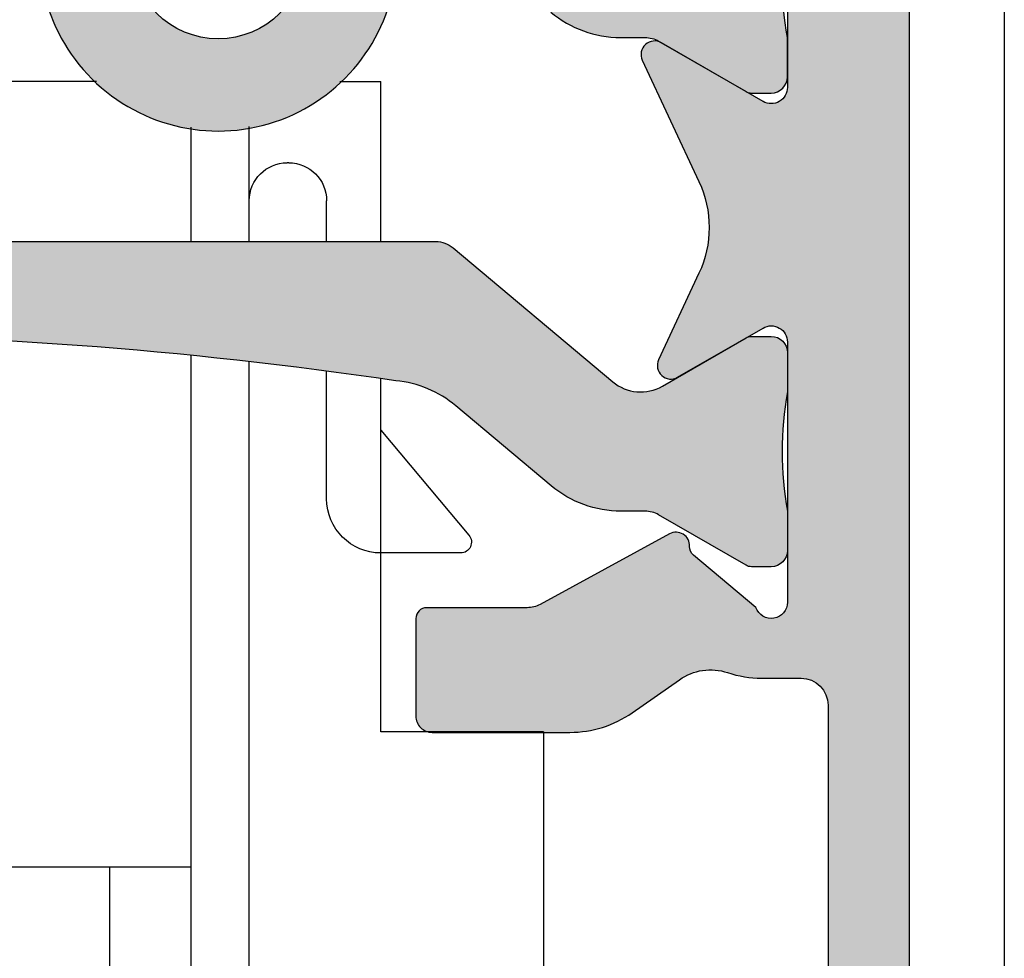
# Model space of a CAD drawing. Units: millimetres. Extents: x 0 to 3992, y -1106 to 841.
# Drawn here: x 1868 to 1886, y -797 to -780 of the extents above; entities that cross this region are included whole.
import ezdxf

# ---------------------------------------------------------------- set-up
doc = ezdxf.new("R2010")
doc.units = ezdxf.units.MM
doc.header["$LTSCALE"] = 5
for name, color, linetype in [('ISOSTEG', 150, 'Continuous'), ('KONTUR', 7, 'Continuous'), ('SOLID-ALU', 253, 'Continuous'), ('SOLID-ISO', 254, 'Continuous'), ('UMRISS025', 150, 'Continuous')]:
    doc.layers.add(name, color=color, linetype=linetype)
doc.layers.add('UMRISS018', color=3, linetype='Continuous', lineweight=0)

# ---------------------------------------------------------------- blocks, each defined once
blk = doc.blocks.new('Laufwagen CS')
at = {"layer": 'UMRISS025'}
for p, q in [((-10.74198675383597, 32.80891740289303), (-11.5004972711175, 32.80891740289303)), ((-11.50049727111749, 29.85538292327554), (-11.5004972711175, 32.80891740289303)), ((-6.25801318851423, 32.80891740289303), (-4.669362118146637, 32.80891740289303)), ((4.668367575906132, 32.80891740289303), (-4.669362118146637, 32.80891740289303)), ((-4.669362118146637, 29.85538292327551), (-4.669362118146637, 32.80891740289303)), ((4.668367575906217, 32.80891740289303), (6.258013245947454, 32.80891740289303)), ((4.668367575906132, 29.85538292327547), (4.668367575906132, 32.80891740289303)), ((11.49950272888256, 32.80891740289303), (10.7419868112692, 32.80891740289303)), ((11.49950272888255, 29.85538292327543), (11.49950272888256, 32.80891740289303)), ((-8.000497271119686, 29.85538292327553), (-8.000497271120091, 31.96840544746817)), ((7.999502728880337, 29.85538292327545), (7.999502728879936, 31.96855790451664)), ((-4.669362118146637, 18.30891740289303), (-4.669362118146637, 28.01925060666994)), ((4.668367575906132, 18.30891740289303), (4.668367575906132, 28.01930864367113)), ((-8.000497271117467, 18.30891740289303), (-8.000497271119283, 27.75507237914702)), ((7.999502728882533, 18.30891740289303), (7.999502728880738, 27.75517215370954)), ((-11.50049727111747, 20.80891740289303), (-11.50049727111748, 27.32598427856338)), ((11.49950272888253, 20.80891740289303), (11.49950272888255, 27.32612848034342)), ((-11.50049727111747, 26.37324091609347), (-13.12480248387641, 24.43746934331855)), ((13.12380794164676, 24.43746934331855), (11.49950272888782, 26.37324091609347)), ((-12.97159232167404, 24.1089118213853), (-11.50049090322457, 24.10892118920154)), ((11.49949636099493, 24.10892118920154), (12.97059777944439, 24.1089118213853)), ((-14.50049727111747, 20.80891740289303), (-14.50049727111747, 14.80891740289303)), ((-14.50049727111747, 20.80891740289303), (-11.50049727111747, 20.80891740289303)), ((11.49950272888253, 20.80891740289303), (14.49950272888253, 20.80891740289303)), ((14.49950272888253, 20.80891740289303), (14.49950272888253, 14.80891740289303)), ((-8.000497271120281, 18.30891740289303), (-4.669362118147319, 18.30891740289303)), ((-6.500497271120253, 14.96224950257002), (-6.500497271120253, 18.30891740289303)), ((-4.669362118146637, 18.30891740289303), (4.668367575906132, 18.30891740289303)), ((4.668367575906785, 18.30891740289303), (7.999502728879776, 18.30891740289303)), ((6.499502728879747, 14.96224950257152), (6.499502728879747, 18.30891740289303)), ((-6.500497271120253, 14.96224950256999), (-0.0004972711174549005, 16.7039192533731)), ((-0.0004972711174544904, 16.7039192533731), (5.499502728882533, 15.23019869500192)), ((-3.30768640994819, 15.81776059440639), (-3.30768640994819, 10.80891740274228)), ((3.306691867713255, 15.81776059440642), (3.306691867713255, 10.80891740274234)), ((-3.900497271117444, 15.65891740289169), (-3.900497271117445, 10.80891740274234)), ((3.89950272888251, 15.65891740289172), (3.89950272888251, 10.80891740274234)), ((5.499502728882533, 15.23019869500192), (6.499502728879747, 14.96224950257155)), ((-7.072740457546104, 14.80891740289303), (-6.500497271120253, 14.96224950257002)), ((-6.086314601380138, 15.0732294144459), (-6.086314601380138, 13.80891740274234)), ((6.113685398619793, 13.80891740274234), (6.113685398619793, 15.06562894464065)), ((6.499502728879747, 14.96224950257152), (7.071745915311226, 14.80891740289303)), ((-14.50049727111747, 14.80891740289303), (-7.072740457546104, 14.80891740289303)), ((-6.786314601380184, 14.88566497974409), (-6.786314601380184, 13.80891740274234)), ((6.813685398619839, 13.80891740274234), (6.813685398619839, 14.87806450993884)), ((7.071745915311226, 14.80891740289303), (14.49950272888253, 14.80891740289303)), ((-4.486314601380229, 13.80891740274234), (-3.886314601380207, 14.40891740274232)), ((3.913685398619805, 14.40891740274232), (4.513685398619771, 13.80891740274234)), ((-6.086314601380138, 13.80891740274234), (-6.786314601380184, 13.80891740274234)), ((-6.086314601380138, 13.80891740274234), (-5.786314601380184, 13.80891740274234)), ((-5.786314601380184, 13.80891740274234), (-4.486314601380229, 13.80891740274234)), ((-4.221595887015667, 13.808917402893), (-3.900497271117445, 13.808917402893)), ((3.89950272888251, 13.808917402893), (4.220601344780619, 13.808917402893)), ((4.513685398619771, 13.80891740274234), (5.813685398619839, 13.80891740274234)), ((5.813685398619839, 13.80891740274234), (6.113685398619907, 13.80891740274234)), ((6.113685398619793, 13.80891740274234), (6.813685398619839, 13.80891740274234)), ((-3.30768640994819, 10.80891740274228), (-3.900497271117445, 10.80891740274228)), ((3.89950272888251, 10.80891740274228), (3.306691867713255, 10.80891740274228))]:
    blk.add_line(p, q, dxfattribs=at)
at = {"layer": 'UMRISS025', "ltscale": 29.0275764465332}
for p, q in [((-9.07274045754616, 29.85538292327553), (-9.07274045754616, 31.98046471887282)), ((9.07174591531117, 29.85538292327545), (9.071745915311169, 31.98028959521939)), ((-9.07274045754616, 14.80891740289303), (-9.07274045754616, 27.64021106779678)), ((9.071745915311169, 14.80891740289303), (9.071745915311169, 27.64032437837572))]:
    blk.add_line(p, q, dxfattribs=at)
at = {"layer": 'UMRISS025', "ltscale": 0.05276830866932869}
for p, q in [((9.771745915311186, 31.58453119489303), (9.799502728887802, 31.58453119489303)), ((-9.800497271117479, 31.30891740289303), (-9.77274045754615, 31.30891740289303))]:
    blk.add_line(p, q, dxfattribs=at)
at = {"layer": 'UMRISS025', "ltscale": 11.00068473815918}
for p, q in [((10.49950272888779, 30.88453119489301), (10.49950272888779, 29.85538292327544)), ((10.49950272888779, 27.46468210303251), (10.49950272888779, 25.10892118918127))]:
    blk.add_line(p, q, dxfattribs=at)
at = {"layer": 'UMRISS025', "ltscale": 10.47572422027588}
for p, q in [((-10.50049727111747, 29.85538292327554), (-10.50049727111747, 30.60891740289301)), ((-10.50049727111747, 25.10892118918127), (-10.50049727111747, 27.46455067013544))]:
    blk.add_line(p, q, dxfattribs=at)
at = {"layer": 'UMRISS025', "ltscale": 6.666337966918945}
for p, q in [((-8.000497271120253, 14.80891740289303), (-8.000497271120253, 18.30891740289303)), ((7.999502728879776, 14.80891740289303), (7.999502728879776, 18.30891740289303))]:
    blk.add_line(p, q, dxfattribs=at)
at = {"layer": 'UMRISS025'}
for radius in [3.05, 2.5]:
    blk.add_circle((-0.000497271117467335, 23.30891740289303), radius, dxfattribs=at)
at = {"layer": 'UMRISS025', "ltscale": 2.094223260879517}
for centre, radius, start, end in [((9.771745915311186, 30.88453119489301), 0.7000000000000015, 90, 180), ((9.799502728887802, 30.88453119489301), 0.7000000000000006, 0, 90), ((-9.800497271117479, 30.60891740289301), 0.6999999999999971, 90, 180), ((-9.77274045754615, 30.60891740289301), 0.6999999999999995, 0, 90)]:
    blk.add_arc(centre, radius, start, end, dxfattribs=at)
at = {"layer": 'UMRISS025', "ltscale": 2.991778373718262}
for centre, radius, start, end in [((-11.50049727111747, 25.10892118918127), 0.9999999999999964, 270.0003648533856, 0), ((11.49950272888782, 25.10892118918127), 1.000000000000002, 180, 269.9996351466128)]:
    blk.add_arc(centre, radius, start, end, dxfattribs=at)
at = {"layer": 'UMRISS025'}
for centre, radius, start, end in [((-12.97159359525261, 24.30891182138124), 0.2, 139.9999999999992, 270.000364853386), ((12.97059905302297, 24.30891182138124), 0.2, 269.999635146614, 40.00000000000085), ((-4.221595887015553, 14.00891740289299), 0.2, 211.7726718436957, 270), ((4.220601344780619, 14.00891740289299), 0.2, 269.9999999999935, 334.2142691768537), ((-0.000497271117467335, 8.55891740274231), 4, 34.22886632781061, 145.7711336721897)]:
    blk.add_arc(centre, radius, start, end, dxfattribs=at)
blk = doc.blocks.new('822201')
at = {"layer": 'SOLID-ALU', "lineweight": -3}
h = blk.add_hatch(color=253, dxfattribs=at)
edge = h.paths.add_edge_path()
edge.add_ellipse((-18.70000000263952, 37.49981520296974), major_axis=(-0.3000000000002949, 0), ratio=1, start_angle=199.4712206345445, end_angle=360)
edge.add_line((-19.00000000263982, 37.49981520296974), (-19.00000000263942, 32.69981520297013))
edge.add_ellipse((-18.70000000263928, 32.69981520297012), major_axis=(-0.3000000000001357, 0), ratio=1, start_angle=-1.373999622392239e-12, end_angle=120.0000000000026)
edge.add_line((-18.5500000026392, 32.44000758183468), (-16.67500000263926, 33.52253933656546))
edge.add_ellipse((-16.55000000263926, 33.30603298561944), major_axis=(-0.2499999999999203, 0), ratio=1, start_angle=155.0000000000132, end_angle=300.0000000000096, ccw=False)
edge.add_line((-16.32342305588015, 33.20037842018435), (-17.36813882253018, 30.95997822863627))
edge.add_ellipse((-15.55552324845663, 30.11474170515542), major_axis=(-1.999999999999992, 0), ratio=1, start_angle=-24.99999999998282, end_angle=24.9999999999558)
edge.add_line((-17.36813882253058, 29.26950518167543), (-16.62342305598873, 27.67245706651074))
edge.add_ellipse((-16.85000000274797, 27.5668025010757), major_axis=(-0.250000000000009, 0), ratio=1, start_angle=60.00000000000358, end_angle=204.9999999999655, ccw=False)
edge.add_line((-16.97500000274795, 27.35029615012958), (-18.55000000274823, 28.25962282410349))
edge.add_ellipse((-18.70000000274826, 27.99981520296815), major_axis=(-0.3000000000000171, 0), ratio=1, start_angle=239.9999999999951, end_angle=360)
edge.add_line((-19.00000000274827, 27.99981520296815), (-19.00000000274833, 23.19981520296836))
edge.add_ellipse((-18.70000000274826, 23.19981520296831), major_axis=(-0.3000000000000682, 0), ratio=1, start_angle=-8.803775358291015e-12, end_angle=160.5287793654786)
edge.add_line((-18.41715729027363, 23.09981520296814), (-17.26580076241732, 24.06591804084594))
edge.add_ellipse((-17.39435828435465, 24.2191269294698), major_axis=(-0.2000000000000631, 0), ratio=1, start_angle=129.9999999999936, end_angle=182.9702019428942)
edge.add_ellipse((-16.94496280612798, 24.24244439394614), major_axis=(-0.2500000000001464, 0), ratio=1, start_angle=-118.59999999999712, end_angle=2.970201942916617, ccw=False)
edge.add_line((-16.82528984164276, 24.46194013780327), (-14.43758883211252, 23.16012328662629))
edge.add_ellipse((-14.19824290314224, 23.59911477434041), major_axis=(-0.5000000000000989, 0), ratio=1, start_angle=61.40000000001012, end_angle=90.00000000001548)
edge.add_line((-14.19824290314211, 23.09911477434031), (-12.34639740880744, 23.09911477434031))
edge.add_ellipse((-12.34639740880738, 22.89911477434044), major_axis=(-0.1999999999998749, 0), ratio=1, start_angle=180.0000000000163, end_angle=270.00000000001626, ccw=False)
edge.add_line((-12.14639740880751, 22.8991147743405), (-12.14639740880737, 21.09911477434998))
edge.add_ellipse((-12.44639740879766, 21.09911477434992), major_axis=(-0.2999999999902911, 0), ratio=1, start_angle=90.00000000000551, end_angle=180.0000000000109, ccw=False)
edge.add_line((-12.44639740879763, 20.79911477435963), (-14.98917968881847, 20.79911477435969))
edge.add_ellipse((-14.98917968881836, 22.7991147743593), major_axis=(-1.999999999999609, 0), ratio=1, start_angle=55.00000000002689, end_angle=89.99999999999682, ccw=False)
edge.add_line((-16.13633256151946, 21.16081068578109), (-17.00772309646653, 21.77096490707493))
edge.add_ellipse((-17.58129953281925, 20.95181286278718), major_axis=(-0.9999999999999497, 0), ratio=1, start_angle=234.9999999998809, end_angle=288.3166643655366)
edge.add_ellipse((-18.52410527650666, 23.7998152029669), major_axis=(-1.999999999999911, 0), ratio=1, start_angle=89.99999999998221, end_angle=108.3166643656281, ccw=False)
edge.add_line((-18.52410527650728, 21.79981520296699), (-19.25008396763668, 21.79981520296901))
edge.add_ellipse((-19.25008396763668, 21.29981520296912), major_axis=(-0.4999999999998863, 0), ratio=1, start_angle=270, end_angle=359.9999999950626)
edge.add_line((-19.75008396763656, 21.29981520301221), (-19.7500839685672, 10.49985347851643))
edge.add_ellipse((-19.2500839685673, 10.49985347847333), major_axis=(-0.4999999999999005, 0), ratio=1, start_angle=-4.938867087126356e-09, end_angle=89.98683424488766)
edge.add_line((-19.2501988614539, 9.999853491673807), (-18.80015290490997, 9.999750077512974))
edge.add_ellipse((-18.800083969178, 10.29975006959276), major_axis=(-0.300000000000014, 0), ratio=1, start_angle=89.98683424488561, end_angle=179.9999999999951)
edge.add_line((-18.50008396917799, 10.29975006959274), (-18.50008396917793, 10.69975008291172))
edge.add_ellipse((-18.20008396917786, 10.6997500829117), major_axis=(-0.3000000000000682, 0), ratio=1, start_angle=269.99999999372505, end_angle=359.99999999999454, ccw=False)
edge.add_line((-18.20008396914501, 10.99975008291176), (-17.80008396914491, 10.99975008286797))
edge.add_ellipse((-17.80008396917777, 10.69975008286812), major_axis=(-0.2999999999998408, 0), ratio=1, start_angle=179.9999999949627, end_angle=269.99999999372505, ccw=False)
edge.add_line((-17.50008396917793, 10.69975008284175), (-17.50008396945919, 7.499815202091472))
edge.add_ellipse((-17.8000839694592, 7.499815202117848), major_axis=(-0.3000000000000114, 0), ratio=1, start_angle=90.00000000539558, end_angle=179.9999999949627, ccw=False)
edge.add_line((-17.80008396943095, 7.199815202117836), (-18.20008396914955, 7.199815202080149))
edge.add_ellipse((-18.2000839691778, 7.499815202080217), major_axis=(-0.3000000000000682, 0), ratio=1, start_angle=5.4001247917767614e-12, end_angle=90.00000000539558, ccw=False)
edge.add_line((-18.50008396917787, 7.499815202080189), (-18.50008396917793, 8.299795159013232))
edge.add_ellipse((-19.00008396917799, 8.299795159013208), major_axis=(-0.5000000000000604, 0), ratio=1, start_angle=180.0000000000029, end_angle=269.9987515489995)
edge.add_line((-19.00007307438774, 8.799795158894572), (-19.45007307396691, 8.799804964205808))
edge.add_ellipse((-19.45008396875716, 8.299804964324558), major_axis=(-0.499999999999947, 0), ratio=1, start_angle=269.9987515490002, end_angle=359.9999999945549)
edge.add_line((-19.95008396875711, 8.299804964372075), (-19.95008396927989, 2.799734219803441))
edge.add_ellipse((-19.45008396927996, 2.799734219755926), major_axis=(-0.4999999999999361, 0), ratio=1, start_angle=-5.444855170291024e-09, end_angle=90.0071390764461)
edge.add_line((-19.45002166908535, 2.299734223637302), (-18.80004658906115, 2.299815210785852))
edge.add_ellipse((-18.80008396917788, 2.599815208457075), major_axis=(-0.3000000000000108, 0), ratio=1, start_angle=90.00713907644095, end_angle=180.0000000000162)
edge.add_line((-18.50008396917787, 2.59981520845716), (-18.50008396917816, 3.599790802205804))
edge.add_ellipse((-18.20008396917813, 3.599790802205904), major_axis=(-0.3000000000000256, 0), ratio=1, start_angle=269.9999999699091, end_angle=360, ccw=False)
edge.add_line((-18.20008396902058, 3.89979080220593), (-17.80008396900258, 3.899790801995893))
edge.add_ellipse((-17.80008396916015, 3.599790801995939), major_axis=(-0.2999999999999545, 0), ratio=1, start_angle=179.9999999949627, end_angle=269.99999996990636, ccw=False)
edge.add_line((-17.50008396916019, 3.599790801969563), (-17.50008396933595, 1.599815202071654))
edge.add_ellipse((-18.00008396933601, 1.599815202115595), major_axis=(-0.5000000000000568, 0), ratio=1, start_angle=86.99999999110429, end_angle=179.9999999949647, ccw=False)
edge.add_line((-18.02625194753501, 1.100500434742316), (-22.37625194748973, 1.328474275298419))
edge.add_ellipse((-22.35008396929073, 1.827789042671528), major_axis=(-0.4999999999998853, 0), ratio=1, start_angle=9.458744898438454e-11, end_angle=86.99999999110332, ccw=False)
edge.add_line((-22.85008396929062, 1.827789042670703), (-22.85008396929107, 2.099815202832617))
edge.add_ellipse((-22.65008396929097, 2.099815202832958), major_axis=(-0.2000000000001023, 0), ratio=1, start_angle=269.9999999921509, end_angle=360, ccw=False)
edge.add_line((-22.65008396926357, 2.29981520283306), (-21.45008396928461, 2.299815202668698))
edge.add_ellipse((-21.45008396925721, 2.499815202668857), major_axis=(-0.2000000000001592, 0), ratio=1, start_angle=89.9999999921509, end_angle=179.9999999950578)
edge.add_line((-21.25008396925706, 2.499815202651605), (-21.2500839646541, 55.89981520241176))
edge.add_ellipse((-21.05008396465417, 55.89981520239454), major_axis=(-0.1999999999999318, 0), ratio=1, start_angle=269.99999999651516, end_angle=359.9999999950658, ccw=False)
edge.add_line((-21.05008396464201, 56.09981520239447), (-19.25209876887448, 56.09981520228493))
edge.add_ellipse((-19.25209876889279, 55.79981520228509), major_axis=(-0.2999999999998408, 0), ratio=1, start_angle=179.9999999975249, end_angle=269.99999999650424, ccw=False)
edge.add_line((-18.95209876889295, 55.79981520227213), (-18.95209876895775, 54.29981520232442))
edge.add_ellipse((-19.15209876895813, 54.29981520233306), major_axis=(-0.2000000000003865, 0), ratio=1, start_angle=89.99999999586379, end_angle=179.9999999975249, ccw=False)
edge.add_line((-19.15209876897257, 54.09981520233268), (-19.56661427428248, 54.09981520236258))
edge.add_ellipse((-19.56661427429328, 53.9498152023626), major_axis=(-0.1499999999999772, 0), ratio=1, start_angle=-90.00000000412541, end_angle=15.000195001954)
edge.add_line((-19.71150301610505, 53.91099185247887), (-19.45519519341793, 52.95445105790927))
edge.add_ellipse((-19.60008393522958, 52.91562770802554), major_axis=(-0.1499999999998632, 0), ratio=1, start_angle=180.0000000193242, end_angle=195.0001950019652, ccw=False)
edge.add_line((-19.45008393522972, 52.91562770807613), (-19.45008393067048, 39.39981520280044))
edge.add_ellipse((-18.95008393067042, 39.39981520296909), major_axis=(-0.5000000000000568, 0), ratio=1, start_angle=1.932637335531982e-08, end_angle=90)
edge.add_line((-18.95008393067042, 38.89981520296904), (-18.57234355401511, 38.89981520296904))
edge.add_ellipse((-18.57234355401512, 36.89981520296897), major_axis=(-2.000000000000064, 0), ratio=1, start_angle=245.0000000000008, end_angle=269.99999999999966, ccw=False)
edge.add_line((-17.72710703053372, 38.71243077704234), (-16.5833728647624, 38.1790987766497))
edge.add_line((-16.5833728647624, 38.1790987766497), (-16.38905196446667, 38.5958212921327))
edge.add_ellipse((-15.93589807094864, 38.38451216126203), major_axis=(-0.4999999999998633, 0), ratio=1, start_angle=269.9999999999974, end_angle=334.99999999995254, ccw=False)
edge.add_line((-15.93589807094862, 38.8845121612619), (-15.16353352767522, 38.88451216126192))
edge.add_ellipse((-15.16353352767517, 38.38451216126187), major_axis=(-0.5000000000000497, 0), ratio=1, start_angle=138.5733679270184, end_angle=270.0000000000057, ccw=False)
edge.add_line((-14.78863172798845, 38.05368193200265), (-16.5195916366476, 36.092132086951))
edge.add_ellipse((-16.70704253649077, 36.25754720158063), major_axis=(-0.2499999999999024, 0), ratio=1, start_angle=-2.9702019430271207, end_angle=138.5733679269879, ccw=False)
edge.add_ellipse((-17.15643801471697, 36.28086466605781), major_axis=(-0.1999999999998664, 0), ratio=1, start_angle=177.029798056995, end_angle=230.0000000000192)
edge.add_line((-17.02788049277979, 36.43407355468155), (-18.41715729016472, 37.59981520297011))
at = {"layer": 'SOLID-ISO'}
h = blk.add_hatch(color=256, dxfattribs=at)
edge = h.paths.add_edge_path()
edge.add_line((-12.83393660123636, 38.47745266679969), (-15.77859023263872, 36.00659489074506))
edge.add_arc((-16.29282032038795, 36.61943044524021), 0.7999999999999708, 239.99999999999892, 310.00000000000125, ccw=False)
edge.add_line((-16.69282032038794, 35.92661012221269), (-18.23612159057843, 36.81763552599783))
edge.add_arc((-18.33612159057858, 36.64443044524063), 0.2000000000003453, 60.00000000000727, 90.00000000009365)
edge.add_line((-18.33612159057891, 36.84443044524097), (-18.69999999736095, 36.84443044524029))
edge.add_arc((-18.69999999736039, 36.54443044524046), 0.2999999999998337, 90.0000000001072, 179.9999999999742)
edge.add_line((-18.99999999736023, 36.54443044524059), (-18.99999999736057, 35.81943044524438))
edge.add_arc((-24.99999999735884, 34.71943044524001), 6.099999999999088, -10.388857815512495, 10.388857815512779, ccw=False)
edge.add_line((-18.99999999736056, 33.61943044523569), (-18.99999999736031, 32.89443044523999))
edge.add_arc((-18.69999999736039, 32.89443044524007), 0.299999999999919, 180.0000000000149, 269.9999999998873)
edge.add_line((-18.69999999736098, 32.59443044524015), (-18.33612159057893, 32.59443044523944))
edge.add_arc((-18.3361215905786, 32.79443044523943), 0.1999999999999886, 269.9999999999043, 300.0000000000025)
edge.add_line((-18.2361215905786, 32.62122536448256), (-16.62320507811743, 33.55244314713237))
edge.add_arc((-16.37320507811741, 33.11943044524014), 0.5000000000000148, 90.00000000001222, 120.0000000000019, ccw=False)
edge.add_line((-16.37320507811751, 33.61943044524016), (-15.92066934815483, 33.61943044524021))
edge.add_arc((-15.92066934815517, 35.61943044524028), 2.000000000000071, 270.0000000000098, 310.0056618777002)
edge.add_line((-14.63494273647495, 34.08746860497872), (-12.62726852835723, 35.77244540343496))
edge.add_arc((-12.2999999973605, 35.39443044523986), 0.4999999999999991, 3.105941459580208e-08, 130.8845568594942, ccw=False)
edge.add_line((-11.79999999736052, 35.39443044551091), (-11.7999999972521, 35.19443044345131))
edge.add_arc((-8.499999997252104, 35.19443044524017), 3.299999999999997, 180.0000000310587, 376.0720098658069)
edge.add_arc((-4.848524846861295, 36.24644243475289), 0.500000000000006, 93.4965095931355, 196.0720098658071, ccw=False)
edge.add_arc((2.639566787365766e-09, -43.10556955476342), 80.0000000000036, 86.50349040686427, 93.49650959313561, ccw=False)
edge.add_arc((4.848524852140542, 36.2464424347529), 0.4999999999999973, -16.07200986580159, 86.50349040686439, ccw=False)
edge.add_arc((8.500000002531465, 35.19443044524058), 3.300000000000017, 163.9279901341997, 359.6620669298566)
edge.add_line((11.79994260426076, 35.17496701049284), (11.79994260426074, 35.39440182122006))
edge.add_arc((12.29994260426074, 35.39440182122008), 0.5, 49.994338122295176, 180.0000000000024, ccw=False)
edge.add_line((12.6213742571808, 35.77739228128542), (14.63494274175395, 34.08746860497872))
edge.add_arc((15.92066935343414, 35.61943044524021), 1.999999999999996, 229.9943381222992, 269.9999999999959)
edge.add_line((15.92066935343399, 33.61943044524021), (16.37320508339681, 33.61943044524018))
edge.add_arc((16.37320508339671, 33.11943044524006), 0.5000000000001208, 60.00000000000222, 89.99999999998857, ccw=False)
edge.add_line((16.62320508339675, 33.55244314713239), (18.23612159585798, 32.62122536448258))
edge.add_arc((18.33612159585795, 32.7944304452393), 0.1999999999998344, 239.9999999999839, 270.0000000000977)
edge.add_line((18.33612159585829, 32.59443044523947), (18.70000000264031, 32.59443044524018))
edge.add_arc((18.7000000026397, 32.89443044524012), 0.2999999999999403, 270.0000000001167, 359.9999999999811)
edge.add_line((19.00000000263964, 32.89443044524002), (19.00000000263989, 33.61943044523944))
edge.add_arc((25.00000000264774, 34.71943044524021), 6.100000000007853, 169.6111421845366, 190.3888578154634, ccw=False)
edge.add_line((19.00000000263989, 35.81943044524097), (19.00000000263955, 36.54443044524059))
edge.add_arc((18.70000000263971, 36.54443044524045), 0.2999999999998408, 2.714073328183641e-11, 89.99999999989144)
edge.add_line((18.70000000264028, 36.84443044524029), (18.33612159585823, 36.84443044524097))
edge.add_arc((18.33612159585789, 36.64443044524068), 0.2000000000002942, 89.9999999999023, 119.9999999999963)
edge.add_line((18.23612159585775, 36.81763552599783), (16.69282032566727, 35.92661012221269))
edge.add_arc((16.29282032566729, 36.61943044524023), 0.7999999999999731, 229.9999999999999, 299.99999999999926, ccw=False)
edge.add_line((15.77859023791808, 36.00659489074507), (12.83393660651581, 38.47745266679952))
edge.add_arc((12.51254280167254, 38.09443044524004), 0.4999999999999911, 49.99999999999939, 90)
edge.add_line((12.51254280167254, 38.59443044524004), (-12.51254279639309, 38.59443044524021))
edge.add_arc((-12.51254279639309, 38.09443044524021), 0.4999999999999929, 90, 130.0000000000006)
edge = h.paths.add_edge_path(flags=16)
edge.add_arc((8.500000002531436, 35.19443044524006), 1.599999999999995, -188.27962757841556, 11.459155902616374, ccw=False)
edge.add_arc((8.500000002531436, 35.19443044524006), 1.600000000000005, 11.459155902616374, 171.7203724215844, ccw=False)
edge = h.paths.add_edge_path(flags=16)
edge.add_arc((-8.499999997252104, 35.19443044524019), 1.599999999999992, -314.46667501465504, 11.459155902615976, ccw=False)
edge.add_arc((-8.499999997252104, 35.19443044524019), 1.599999999999991, 11.459155902615976, 45.533324985344905, ccw=False)
at = {"layer": 'SOLID-ISO', "lineweight": -3}
h = blk.add_hatch(color=254, dxfattribs=at)
edge = h.paths.add_edge_path()
edge.add_ellipse((18.70000000274849, 24.15519996069746), major_axis=(-0.2999999999999581, 0), ratio=1, start_angle=90.00000000007668, end_angle=180.0000000000007)
edge.add_line((19.00000000274844, 24.15519996069746), (19.00000000274839, 24.8801999606943))
edge.add_ellipse((25.00000000274674, 25.98019996069739), major_axis=(-6.099999999998936, 0), ratio=1, start_angle=-10.388857815501012, end_angle=10.388857815501012, ccw=False)
edge.add_line((19.00000000274839, 27.08019996070048), (19.00000000274816, 27.80519996069789))
edge.add_ellipse((18.70000000274832, 27.80519996069778), major_axis=(-0.2999999999998408, 0), ratio=1, start_angle=180.0000000000217, end_angle=269.9999999998914)
edge.add_line((18.70000000274889, 28.10519996069762), (18.33612159596681, 28.1051999606983))
edge.add_ellipse((18.33612159596642, 27.90519996069819), major_axis=(-0.2000000000001059, 0), ratio=1, start_angle=269.9999999998901, end_angle=299.9999999999945)
edge.add_line((18.23612159596639, 28.07840504145518), (16.69282032577593, 27.18737963766999))
edge.add_ellipse((16.29282032577591, 27.88019996069754), major_axis=(-0.8000000000000115, 0), ratio=1, start_angle=49.99999999999892, end_angle=120.0000000000015, ccw=False)
edge.add_line((15.77859023802666, 27.26736440620236), (12.83393660662421, 29.73822218225699))
edge.add_ellipse((12.51254280178096, 29.35519996069755), major_axis=(-0.499999999999957, 0), ratio=1, start_angle=229.9999999999977, end_angle=270.0000000000045)
edge.add_line((12.51254280178092, 29.8551999606975), (-12.51254279628439, 29.85519996069739))
edge.add_ellipse((-12.5125427962844, 29.35519996069721), major_axis=(-0.5000000000001776, 0), ratio=1, start_angle=269.9999999999982, end_angle=309.9999999999931)
edge.add_line((-12.83393660112774, 29.73822218225688), (-15.7785902325303, 27.26736440620236))
edge.add_ellipse((-16.2928203202795, 27.88019996069756), major_axis=(-0.799999999999993, 0), ratio=1, start_angle=60.00000000000318, end_angle=129.9999999999976, ccw=False)
edge.add_line((-16.69282032027946, 27.18737963766999), (-18.23612159046991, 28.07840504145507))
edge.add_ellipse((-18.33612159046989, 27.90519996069831), major_axis=(-0.1999999999998749, 0), ratio=1, start_angle=239.9999999999882, end_angle=270.0000000000631)
edge.add_line((-18.33612159047011, 28.10519996069819), (-18.69999999725224, 28.10519996069762))
edge.add_ellipse((-18.69999999725179, 27.80519996069766), major_axis=(-0.2999999999999545, 0), ratio=1, start_angle=270.0000000000868, end_angle=359.9999999999891)
edge.add_line((-18.99999999725174, 27.80519996069772), (-18.99999999725186, 27.08019996069042))
edge.add_ellipse((-24.99999999725003, 25.98019996069211), major_axis=(-6.099999999997903, 0), ratio=1, start_angle=169.6111421845549, end_angle=190.3888578154571, ccw=False)
edge.add_line((-18.99999999725163, 24.88019996069504), (-18.99999999725174, 24.15519996069746))
edge.add_ellipse((-18.69999999725184, 24.1551999606974), major_axis=(-0.2999999999999012, 0), ratio=1, start_angle=-1.160266347797891e-11, end_angle=89.99999999989079)
edge.add_line((-18.69999999725241, 23.8551999606975), (-18.33612159046999, 23.85519996069682))
edge.add_ellipse((-18.33612159046961, 24.05519996069691), major_axis=(-0.2000000000000988, 0), ratio=1, start_angle=89.99999999988907, end_angle=119.9999999999947)
edge.add_line((-18.23612159046957, 23.88199487993993), (-16.62320507800866, 24.81321266258981))
edge.add_ellipse((-16.37320507800866, 24.38019996069766), major_axis=(-0.4999999999999395, 0), ratio=1, start_angle=270, end_angle=300.000000000004, ccw=False)
edge.add_line((-16.37320507800866, 24.8801999606976), (-15.92885008601292, 24.8801999606976))
edge.add_ellipse((-15.92885008601294, 26.88019996069742), major_axis=(-1.999999999999826, 0), ratio=1, start_angle=90.0000000000004, end_angle=130.0000000000024)
edge.add_line((-14.64327486663991, 25.34811107445965), (-12.88271856942811, 26.82539321411706))
edge.add_ellipse((-11.59714335005638, 25.29330432788078), major_axis=(-1.999999999997847, 0), ratio=1, start_angle=275.16825919812874, end_angle=310.0000000000015, ccw=False)
edge.add_ellipse((2.747324277757756e-09, -51.99283325920543), major_axis=(-80.14803321990286, 0), ratio=1, start_angle=261.55010834409234, end_angle=278.44989165569365, ccw=False)
edge.add_ellipse((11.59714335557851, 25.29330432786703), major_axis=(-1.99999999999193, 0), ratio=1, start_angle=229.9999999999952, end_angle=264.8317407941274, ccw=False)
edge.add_line((12.88271857494653, 26.8253932140987), (14.64327487213644, 25.34811107445965))
edge.add_ellipse((15.92885009150961, 26.88019996069758), major_axis=(-2.000000000000039, 0), ratio=1, start_angle=49.9999999999973, end_angle=89.99999999999217)
edge.add_line((15.92885009150934, 24.88019996069754), (16.37320508350536, 24.88019996069748))
edge.add_ellipse((16.37320508350539, 24.3801999606977), major_axis=(-0.4999999999997797, 0), ratio=1, start_angle=240.0000000000042, end_angle=270.00000000000324, ccw=False)
edge.add_line((16.62320508350525, 24.81321266258975), (18.23612159596644, 23.88199487993993))
edge.add_ellipse((18.33612159596645, 24.05519996069679), major_axis=(-0.1999999999999784, 0), ratio=1, start_angle=59.99999999999596, end_angle=90.00000000008752)
edge.add_line((18.33612159596675, 23.85519996069682), (18.70000000274889, 23.8551999606975))
at = {"layer": 'ISOSTEG', "extrusion": (-2.719262146893782e-32, 1.224646799147353e-16, -1)}
for points in [[(5.328982103491668, 36.10801980455385, 1.151098672032982), (11.7999999972521, 35.19443044345131)], [(14.63494273647495, 34.08746860497872, 0.1763524535171447), (15.92066934815483, 33.61943044524021), (16.37320507811751, 33.61943044524016, -0.1316524975873592), (16.62320507811743, 33.55244314713237), (18.2361215905786, 32.62122536448256, 0.1316524975878935), (18.33612159057893, 32.59443044523944), (18.69999999736098, 32.59443044524015, 0.4142135623724222), (18.99999999736031, 32.89443044523999), (18.99999999736057, 33.61943044523569, -0.09090909090947105), (18.99999999736057, 35.81943044524438)], [(-12.51254280178092, 29.8551999606975), (12.51254279628439, 29.85519996069739, -0.1763269807084425), (12.83393660112774, 29.73822218225688), (15.7785902325303, 27.26736440620236, 0.3152987888789571), (16.69282032027946, 27.18737963766999), (18.23612159046991, 28.07840504145507, -0.1316524975877293), (18.33612159047011, 28.10519996069819), (18.69999999725224, 28.10519996069762, -0.4142135623725956), (18.99999999725174, 27.80519996069772), (18.99999999725186, 27.08019996069042, 0.09090909090892876), (18.99999999725163, 24.88019996069504), (18.99999999725174, 24.15519996069746, -0.4142135623725957), (18.69999999725241, 23.8551999606975), (18.33612159046999, 23.85519996069682, -0.1316524975878642), (18.23612159046957, 23.88199487993993), (16.62320507800866, 24.81321266258981, 0.1316524975874137), (16.37320507800866, 24.8801999606976), (15.92885008601292, 24.8801999606976, -0.1763269807084739), (14.64327486663991, 25.34811107445965), (12.88271856942811, 26.82539321411706, 0.1531632443105843), (11.77730507962776, 27.28517323701844, 0.0738731583842602), (-11.77730508541856, 27.28517323697444, 0.1531632442760175)]]:
    blk.add_lwpolyline(points, format="xyb", dxfattribs=at)
blk.add_circle((8.499999997252104, 35.19443044524017), 1.600000000000001, dxfattribs=at)
at = {"layer": 'KONTUR', "extrusion": (-2.719262146893782e-32, 1.224646799147353e-16, -1)}
for points in [[(19.00000000263982, 37.49981520296974), (19.00000000263942, 32.69981520297013, -0.577350269189647), (18.5500000026392, 32.44000758183468), (16.67500000263926, 33.52253933656546, 0.7332303362618102), (16.32342305588015, 33.20037842018435), (17.36813882253018, 30.95997822863627, -0.2216946626426585), (17.36813882253058, 29.26950518167543), (16.62342305598873, 27.67245706651074, 0.7332303362615697), (16.97500000274795, 27.35029615012958), (18.55000000274823, 28.25962282410349, -0.5773502691896556), (19.00000000274827, 27.99981520296815), (19.00000000274833, 23.19981520296836, -0.8430389971006056), (18.41715729027363, 23.09981520296814), (17.26580076241732, 24.06591804084594, -0.2353315201845107), (17.19462696069838, 24.22949024701479, 0.5865217560267496), (16.82528984164276, 24.46194013780327), (14.43758883211252, 23.16012328662629, -0.1254428843726444), (14.19824290314211, 23.09911477434031), (12.34639740880744, 23.09911477434031, 0.414213562373095), (12.14639740880751, 22.8991147743405), (12.14639740880737, 21.09911477434998, 0.4142135623731219), (12.44639740879763, 20.79911477435963), (14.98917968881847, 20.79911477435969, 0.1539147210596944), (16.13633256151946, 21.16081068578109), (17.00772309646653, 21.77096490707493, -0.236927537564298), (17.89556811404737, 21.90114697618075, 0.08009212610678751), (18.52410527650728, 21.79981520296699), (19.25008396763668, 21.79981520296901, -0.4142135623478551), (19.75008396763656, 21.29981520301221), (19.7500839685672, 10.49985347851643, -0.4141462613043616)], [(21.25008396925706, 2.499815202651605), (21.2500839646541, 55.89981520241176, 0.4142135623656861)]]:
    blk.add_lwpolyline(points, format="xyb", dxfattribs=at)
blk = doc.blocks.new('Schiebeflügel o+u')
at = {"layer": 'UMRISS018', "lineweight": -3}
blk.add_line((26.09999999999164, -69.99168470322525), (26.09999999999164, 6.799959514378617), dxfattribs=at)
at = {"lineweight": -3, "rotation": 180}
blk.add_blockref('822201', (3.100000000000076, 9.09977471721168), dxfattribs=at)

msp = doc.modelspace()

# ---------------------------------------------------------------- block references
at = {"lineweight": -3, "xscale": -1, "rotation": 180}
msp.add_blockref('Schiebeflügel o+u', (1859.931546883704, -804.5183365402299), dxfattribs=at)
at = {"lineweight": -3, "xscale": -1}
msp.add_blockref('Laufwagen CS', (1863.031546883704, -813.6183365402316), dxfattribs=at)

doc.saveas('drawing.dxf')
